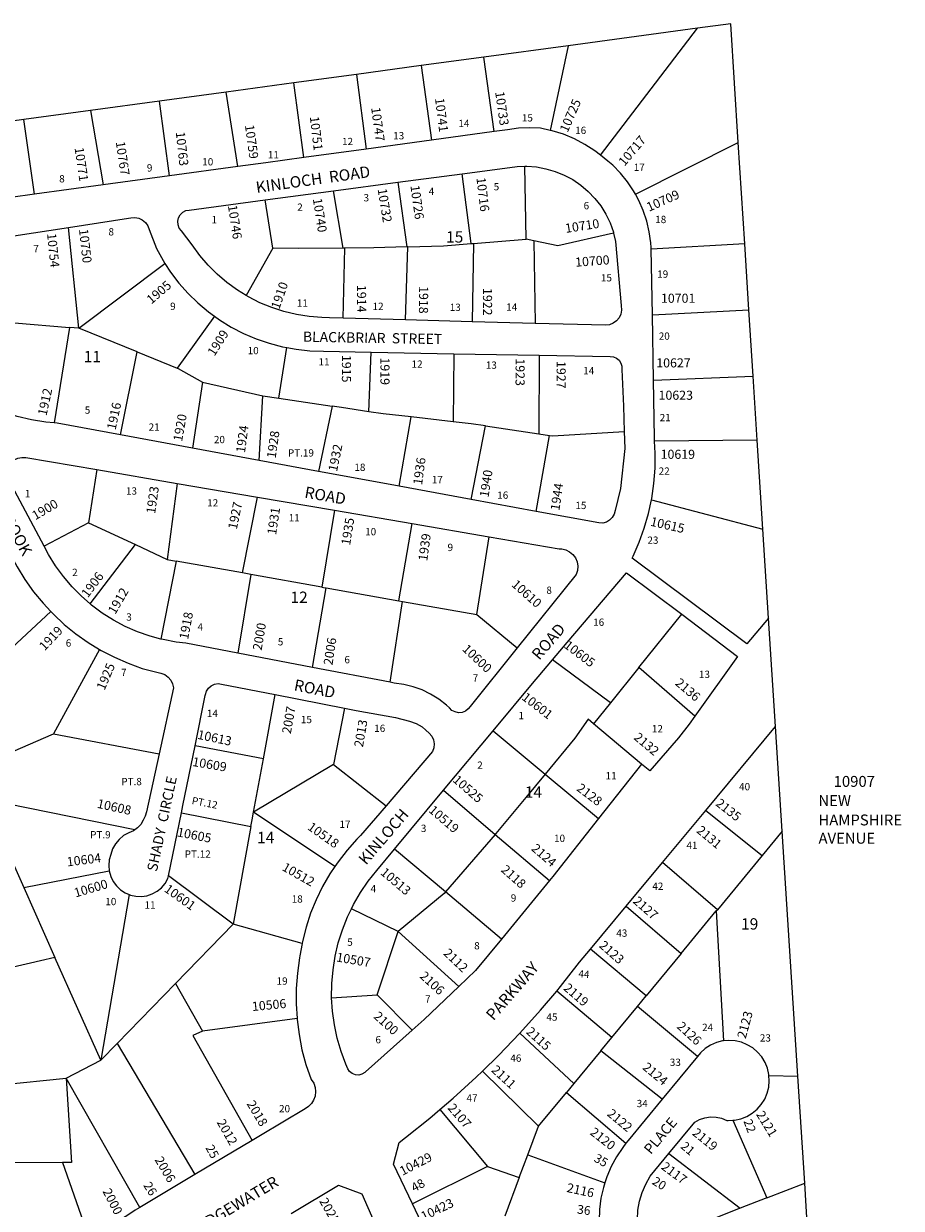
# Model space of a CAD drawing. Units: inches. Extents: x 1315714 to 1321759, y 493396 to 497482.
# Drawn here: x 1320288 to 1321659, y 495480 to 497329 of the extents above; entities that cross this region are included whole.
import ezdxf
from ezdxf.enums import TextEntityAlignment as Align

# ---------------------------------------------------------------- set-up
doc = ezdxf.new("R2010")
doc.units = ezdxf.units.IN
doc.header["$MEASUREMENT"] = 0
for name, color, linetype in [('Addresses', 5, 'Continuous'), ('Lot-Block-Parcel Text', 6, 'Continuous'), ('Parcel Boundaries', 7, 'Continuous'), ('Street Names', 7, 'Continuous'), ('Street ROW', 5, 'Continuous')]:
    doc.layers.add(name, color=color, linetype=linetype)
doc.styles.add('Arial', font='txt')

msp = doc.modelspace()

# ---------------------------------------------------------------- linework, layer by layer
at = {"layer": 'Parcel Boundaries'}
for p, q in [((1321340.7, 497322.3), (1321138.8, 497294.9)), ((1321188.9, 497124), (1321340.7, 497322.3)), ((1321138.8, 497294.9), (1321006.6, 497277)), ((1321138.8, 497294.9), (1321110.6, 497162.7)), ((1321006.6, 497277), (1320908.8, 497263.8)), ((1321023, 497160.9), (1321006.6, 497277)), ((1320908.8, 497263.8), (1320807.8, 497250.1)), ((1320908.8, 497263.8), (1320925.2, 497147.5)), ((1320710.2, 497236.9), (1320604.7, 497222.6)), ((1320807.8, 497250.1), (1320710.2, 497236.9)), ((1320725.9, 497120.3), (1320710.2, 497236.9)), ((1320807.8, 497250.1), (1320823.3, 497133.6)), ((1320604.7, 497222.6), (1320500.5, 497208.4)), ((1320622.9, 497106.3), (1320604.7, 497222.6)), ((1320500.5, 497208.4), (1320392.8, 497193.8)), ((1320516.2, 497091.7), (1320500.5, 497208.4)), ((1320392.8, 497193.8), (1320288.3, 497179.7)), ((1320392.8, 497193.8), (1320412.5, 497077.5)), ((1320288.3, 497179.7), (1320179.6, 497165)), ((1320305.2, 497062.9), (1320288.3, 497179.7)), ((1321243.7, 497063), (1321404.2, 497143.6)), ((1321414.3, 496985.8), (1321404.2, 497143.6)), ((1321072.7, 496992.7), (1321070.7, 497106.7)), ((1320987.2, 496986), (1320973.1, 497095.1)), ((1320872.6, 497081.7), (1320886.7, 496981)), ((1320677.4, 496979.1), (1320665.6, 497054.2)), ((1320787.1, 496979), (1320772.2, 497068.4)), ((1320374.3, 496854), (1320358, 497011.2)), ((1320677.4, 496979.1), (1320635.6, 496905)), ((1320790, 496979), (1320787.1, 496979)), ((1320787.4, 496869.6), (1320790, 496979)), ((1320884.5, 496867), (1320887.9, 496981)), ((1320887.9, 496981), (1320886.7, 496981)), ((1320987.2, 496986), (1320990.6, 496986.3)), ((1320990.6, 496986.3), (1320988.7, 496864.1)), ((1320990.6, 496986.3), (1321072.7, 496992.7)), ((1321085, 496990.1), (1321072.7, 496992.7)), ((1321085, 496990.1), (1321087.2, 496861.4)), ((1321414.3, 496985.8), (1321268.2, 496977.4)), ((1321420.9, 496882.5), (1321414.3, 496985.8)), ((1320374.3, 496854), (1320508.8, 496955)), ((1320586, 496872.8), (1320528, 496791.6)), ((1321270, 496874.9), (1321420.9, 496882.5)), ((1321427.5, 496779.1), (1321420.9, 496882.5)), ((1320359.6, 496855.1), (1320335.6, 496706)), ((1320374.3, 496854), (1320359.6, 496855.1)), ((1320465.4, 496817), (1320374.3, 496854)), ((1320439.5, 496687.3), (1320465.4, 496817)), ((1320465.4, 496817), (1320528, 496791.6)), ((1320686.6, 496744.7), (1320699.2, 496823.7)), ((1320827.5, 496723.6), (1320830.9, 496816.5)), ((1320960.1, 496814.1), (1320959.2, 496707.9)), ((1321093.2, 496811.6), (1321092.7, 496689)), ((1321271.8, 496773), (1321427.5, 496779.1)), ((1321433.9, 496678.9), (1321427.5, 496779.1)), ((1320567.4, 496769.7), (1320552.1, 496666.6)), ((1320567.4, 496769.7), (1320661.9, 496748.5)), ((1320655.9, 496647.5), (1320661.9, 496748.5)), ((1320661.9, 496748.5), (1320686.6, 496744.7)), ((1320686.6, 496744.7), (1320769.9, 496732.3)), ((1320769.9, 496732.3), (1320748.5, 496630.4)), ((1320874.4, 496607.3), (1320893.5, 496715.3)), ((1320959.2, 496707.9), (1320893.5, 496715.3)), ((1320987.2, 496586.5), (1321009.5, 496701.4)), ((1321009.5, 496701.4), (1321092.7, 496689)), ((1321088.8, 496567.8), (1321109.4, 496686.5)), ((1321092.7, 496689), (1321109.4, 496686.5)), ((1321433.9, 496678.9), (1321273.6, 496677.4)), ((1321442.8, 496540), (1321433.9, 496678.9)), ((1320402.6, 496633.1), (1320389.5, 496550.1)), ((1320528, 496611.6), (1320512.1, 496492.9)), ((1320629.9, 496471.8), (1320653.2, 496590.2)), ((1321268.6, 496586.1), (1321442.8, 496540)), ((1320773.8, 496569.6), (1320754.1, 496449.5)), ((1320389.5, 496550.1), (1320320.2, 496513.8)), ((1320389.5, 496550.1), (1320462.7, 496516)), ((1320874.2, 496428.3), (1320895, 496548.9)), ((1321451.6, 496401), (1321442.8, 496540)), ((1320391.9, 496423.7), (1320462.7, 496516)), ((1320462.7, 496516), (1320512.1, 496492.9)), ((1320995.7, 496406.8), (1321015.2, 496528.3)), ((1320526.1, 496490.4), (1320502.6, 496368.6)), ((1320512.1, 496492.9), (1320526.1, 496490.4)), ((1320629.9, 496471.8), (1320526.1, 496490.4)), ((1320643, 496469.4), (1320622.7, 496346.6)), ((1320643, 496469.4), (1320629.9, 496471.8)), ((1320754.1, 496449.5), (1320643, 496469.4)), ((1320739.1, 496324.4), (1320760.7, 496448.4)), ((1320760.7, 496448.4), (1320874.2, 496428.3)), ((1320860.4, 496301.3), (1320879.9, 496427.3)), ((1320874.2, 496428.3), (1320879.9, 496427.3)), ((1320879.9, 496427.3), (1320995.7, 496406.8)), ((1320164.8, 496257.7), (1320330.4, 496411.8)), ((1320995.7, 496406.8), (1321058.9, 496355)), ((1321249, 496324.3), (1321315.9, 496407.3)), ((1320406.8, 496352.3), (1320335, 496220.6)), ((1321204.6, 496269.2), (1321114.1, 496336.3)), ((1321249, 496324.3), (1321204.6, 496269.2)), ((1321336.6, 496248.2), (1321249, 496324.3)), ((1320662.6, 496181.5), (1320681, 496281.9)), ((1320789, 496260.6), (1320772, 496172.6)), ((1321204.6, 496269.2), (1321178.3, 496236.5)), ((1320232.1, 496176), (1320335, 496220.6)), ((1320335, 496220.6), (1320499.6, 496189.3)), ((1321021.5, 496225.3), (1321102.5, 496157.8)), ((1321253.2, 496173.3), (1321178.3, 496236.5)), ((1321472.8, 496068.9), (1321462.4, 496232.3)), ((1320662.6, 496181.5), (1320555.8, 496201.9)), ((1320647.3, 496098.5), (1320662.6, 496181.5)), ((1320772, 496172.6), (1320647.3, 496098.5)), ((1320772, 496172.6), (1320854.1, 496108.3)), ((1321102.5, 496157.8), (1321185.9, 496088.3)), ((1320944.1, 496132.5), (1321024.7, 496063.7)), ((1320461.7, 496070.8), (1320261.9, 496111.6)), ((1320534.5, 496097.5), (1320643.2, 496076.1)), ((1320774.2, 496013.6), (1320647.3, 496098.5)), ((1321353.5, 496101.1), (1321441.5, 496030.9)), ((1320643.2, 496076.1), (1320615.2, 495923.4)), ((1321024.7, 496063.7), (1320947, 495973.8)), ((1321024.7, 496063.7), (1321109.2, 495991.6)), ((1321472.8, 496068.9), (1321441.5, 496030.9)), ((1321497.3, 495686.2), (1321472.8, 496068.9)), ((1320947, 495973.8), (1320867.5, 496040.8)), ((1320267.4, 496027.5), (1320288.3, 495980.7)), ((1321371.5, 495946.2), (1321285.7, 496019.6)), ((1321441.5, 496030.9), (1321371.5, 495946.2)), ((1320288.3, 495980.7), (1320421.8, 496006.6)), ((1320615.2, 495923.4), (1320514.4, 495999.2)), ((1320288.3, 495980.7), (1320337.1, 495871.3)), ((1320452.8, 495969.8), (1320408.5, 495711.1)), ((1321034.2, 495900.3), (1320947, 495973.8)), ((1320872.9, 495912.3), (1320800.2, 495947.7)), ((1321229.1, 495951.5), (1321315.2, 495878)), ((1321315.2, 495878), (1321369.8, 495944.2)), ((1321369.8, 495944.2), (1321371.5, 495946.2)), ((1321369.8, 495944.2), (1321381.2, 495741.3)), ((1320615.2, 495923.4), (1320525.3, 495831.1)), ((1320723, 495893.2), (1320615.2, 495923.4)), ((1320840.4, 495813.4), (1320872.9, 495912.3)), ((1320872.9, 495912.3), (1320968, 495826.5)), ((1320337.1, 495871.3), (1320078, 495812.3)), ((1320408.5, 495711.1), (1320337.1, 495871.3)), ((1321260.4, 495811.7), (1321173.5, 495884.5)), ((1321315.2, 495878), (1321260.4, 495811.7)), ((1320434.1, 495737.4), (1320525.3, 495831.1)), ((1320525.3, 495831.1), (1320567.3, 495756.6)), ((1320769.2, 495808.8), (1320840.4, 495813.4)), ((1320840.4, 495813.4), (1320894.9, 495758)), ((1321206.5, 495746.5), (1321120.7, 495819.1)), ((1321246.7, 495795.2), (1321260.4, 495811.7)), ((1321206.5, 495746.5), (1321246.7, 495795.2)), ((1321340.3, 495717), (1321246.7, 495795.2)), ((1320715.1, 495776.5), (1320567.3, 495756.6)), ((1321063, 495753.3), (1321147.3, 495674.8)), ((1321189.5, 495725.9), (1321206.5, 495746.5)), ((1320408.5, 495711.1), (1320434.1, 495737.4)), ((1320434.1, 495737.4), (1320555.6, 495532.6)), ((1321189.5, 495725.9), (1321147.3, 495674.8)), ((1321285.3, 495650.2), (1321189.5, 495725.9)), ((1320354.8, 495683.3), (1320408.5, 495711.1)), ((1320252.2, 495672.9), (1320354.8, 495683.3)), ((1320469.7, 495481.4), (1320354.8, 495683.3)), ((1321092.1, 495608), (1321004.7, 495694.3)), ((1321452.1, 495687.3), (1321497.3, 495686.2)), ((1321507.9, 495519.4), (1321497.3, 495686.2)), ((1321147.3, 495674.8), (1321135.7, 495660.9)), ((1321092.1, 495608), (1321135.7, 495660.9)), ((1321135.7, 495660.9), (1321228.8, 495581.5)), ((1320938.2, 495634.2), (1321012.7, 495545.3)), ((1321395.7, 495617.5), (1321448.6, 495496.3)), ((1321075.4, 495563.5), (1321092.1, 495608)), ((1321062.2, 495528.2), (1321075.4, 495563.5)), ((1321075.4, 495563.5), (1321195.9, 495519.8)), ((1321296, 495565.7), (1321407, 495480)), ((1320263, 495551.9), (1320348.6, 495551.6)), ((1320348.6, 495551.6), (1320389.4, 495436.5)), ((1321012.7, 495545.3), (1320895.3, 495486.8)), ((1321012.7, 495545.3), (1321062.2, 495528.2)), ((1321062.2, 495528.2), (1321039.6, 495467.6)), ((1321448.6, 495496.3), (1321507.9, 495519.4)), ((1321513.2, 495436.4), (1321507.9, 495519.4)), ((1321407, 495480), (1321361.1, 495462.1)), ((1321448.6, 495496.3), (1321407, 495480))]:
    msp.add_line(p, q, dxfattribs=at)
for points in [[(1321404.2, 497143.6), (1321392.4, 497329.3), (1321340.7, 497322.3)], [(1321209.5, 497002.2), (1321122.2, 496982.3), (1321085, 496990.1)], [(1320787.1, 496979), (1320717.1, 496978.2), (1320677.4, 496979.1)], [(1320886.7, 496981), (1320834.9, 496979.5), (1320790, 496979)], [(1320887.9, 496981), (1320943.6, 496982.6), (1320987.2, 496986)], [(1320265.1, 496862.8), (1320273.7, 496862.1), (1320359.6, 496855.1)], [(1320528, 496791.6), (1320529.7, 496790.9), (1320567.4, 496769.7)], [(1320827.5, 496723.6), (1320784.5, 496730.1), (1320769.9, 496732.3)], [(1320893.5, 496715.3), (1320849.7, 496720.3), (1320827.5, 496723.6)], [(1321009.5, 496701.4), (1320986.9, 496704.8), (1320959.2, 496707.9)], [(1321109.4, 496686.5), (1321114.4, 496685.7), (1321226.2, 496692.9)], [(1320754.1, 496449.5), (1320756.3, 496449.1), (1320760.7, 496448.4)], [(1321178.3, 496236.5), (1321169.8, 496243.7), (1321148.9, 496213.9), (1321102.5, 496157.8)], [(1321102.5, 496157.8), (1321072.5, 496121.5), (1321025.8, 496064.9), (1321024.7, 496063.7)], [(1320643.2, 496076.1), (1320645.1, 496086.5), (1320647.3, 496098.5)], [(1320947, 495973.8), (1320944.8, 495971.3), (1320872.9, 495912.3)], [(1320567.3, 495756.6), (1320552.3, 495749.9), (1320645.2, 495586)], [(1320354.8, 495683.3), (1320363, 495551.5), (1320348.6, 495551.6)]]:
    msp.add_lwpolyline(points, dxfattribs=at)
at = {"layer": 'Street ROW'}
for p, q in [((1320925.2, 497147.5), (1320823.3, 497133.6)), ((1321023, 497160.9), (1320925.2, 497147.5)), ((1320823.3, 497133.6), (1320725.9, 497120.3)), ((1320622.9, 497106.3), (1320516.2, 497091.7)), ((1320516.2, 497091.7), (1320412.5, 497077.5)), ((1320872.6, 497081.7), (1320973.1, 497095.1)), ((1320412.5, 497077.5), (1320305.2, 497062.9)), ((1320772.2, 497068.4), (1320872.6, 497081.7)), ((1320665.6, 497054.2), (1320772.2, 497068.4)), ((1321270, 496874.9), (1321268.2, 496977.4)), ((1320884.5, 496867), (1320787.4, 496869.6)), ((1320988.7, 496864.1), (1320884.5, 496867)), ((1321271.8, 496773), (1321270, 496874.9)), ((1321087.2, 496861.4), (1320988.7, 496864.1)), ((1320830.9, 496816.5), (1320960.1, 496814.1)), ((1320960.1, 496814.1), (1321093.2, 496811.6)), ((1320552.1, 496666.6), (1320439.5, 496687.3)), ((1320655.9, 496647.5), (1320552.1, 496666.6)), ((1320748.5, 496630.4), (1320655.9, 496647.5)), ((1320402.6, 496633.1), (1320528, 496611.6)), ((1320528, 496611.6), (1320653.2, 496590.2)), ((1320987.2, 496586.5), (1320874.4, 496607.3)), ((1320653.2, 496590.2), (1320773.8, 496569.6)), ((1321088.8, 496567.8), (1320987.2, 496586.5)), ((1320773.8, 496569.6), (1320895, 496548.9)), ((1320895, 496548.9), (1321015.2, 496528.3)), ((1321462.4, 496232.3), (1321451.6, 496401)), ((1320739.1, 496324.4), (1320622.7, 496346.6)), ((1320860.4, 496301.3), (1320739.1, 496324.4)), ((1320681, 496281.9), (1320789, 496260.6)), ((1320944.1, 496132.5), (1321021.5, 496225.3)), ((1321353.5, 496101.1), (1321462.4, 496232.3)), ((1321253.2, 496173.3), (1321185.9, 496088.3)), ((1320867.5, 496040.8), (1320944.1, 496132.5)), ((1320514.4, 495999.2), (1320534.5, 496097.5)), ((1321285.7, 496019.6), (1321353.5, 496101.1)), ((1321229.1, 495951.5), (1321285.7, 496019.6)), ((1321109.2, 495991.6), (1321034.2, 495900.3)), ((1321173.5, 495884.5), (1321229.1, 495951.5)), ((1321340.3, 495717), (1321285.3, 495650.2)), ((1320645.2, 495586), (1320555.6, 495532.6)), ((1320555.6, 495532.6), (1320469.7, 495481.4)), ((1320928.7, 495416.8), (1320895.3, 495486.8))]:
    msp.add_line(p, q, dxfattribs=at)
for points in [[(1321110.6, 497162.7), (1321095.3, 497166), (1321078.2, 497166.8), (1321061, 497166.1), (1321044, 497163.8), (1321023, 497160.9)], [(1321188.9, 497124), (1321180.3, 497130.8), (1321164.8, 497140.9), (1321148.3, 497149.5), (1321131.2, 497156.6), (1321113.4, 497162.1), (1321110.6, 497162.7)], [(1320725.9, 497120.3), (1320666.5, 497112.2), (1320622.9, 497106.3)], [(1320973.1, 497095.1), (1321055.1, 497106), (1321058.8, 497106.3), (1321070.7, 497106.7)], [(1321070.7, 497106.7), (1321073.9, 497106.8), (1321089, 497105.6), (1321103.9, 497102.9), (1321118.4, 497098.7), (1321132.3, 497093), (1321145.6, 497085.8), (1321158.1, 497077.3), (1321169.7, 497067.5), (1321180.1, 497056.6), (1321189.4, 497044.7), (1321197.3, 497031.9), (1321203.9, 497018.3), (1321209.1, 497004), (1321209.5, 497002.2)], [(1321243.7, 497063), (1321240.7, 497068.4), (1321231.1, 497082.6), (1321220.2, 497096), (1321208.1, 497108.2), (1321200.6, 497114.5), (1321194.9, 497119.3), (1321188.9, 497124)], [(1320305.2, 497062.9), (1320268.4, 497057.9), (1320235.6, 497051.6), (1320204.7, 497044.2)], [(1320635.6, 496905), (1320622, 496913.3), (1320605.7, 496925.1), (1320590.5, 496938.1), (1320576.3, 496952.4), (1320563.3, 496967.6), (1320551.5, 496983.9), (1320534.6, 497006), (1320531.3, 497010.3), (1320529.3, 497015.4), (1320528.9, 497020.9), (1320530.1, 497026.2), (1320532.7, 497031), (1320536.6, 497034.8), (1320541.4, 497037.4), (1320546.8, 497038.4), (1320665.6, 497054.2)], [(1321268.2, 496977.4), (1321268.2, 496979.9), (1321267.6, 496987.3), (1321265.3, 497004.4), (1321261.4, 497021.2), (1321255.9, 497037.5), (1321249.1, 497053.3), (1321243.7, 497063)], [(1320358, 497011.2), (1320452, 497025.5), (1320455.4, 497026.4), (1320461.7, 497026.8), (1320467.8, 497025.6), (1320473.5, 497022.9), (1320478.3, 497018.9), (1320481.9, 497013.8), (1320484.2, 497007.9), (1320495.5, 496978.1), (1320505.9, 496959.4), (1320508.8, 496955)], [(1320249.8, 496996.6), (1320250.8, 496996.8), (1320256.8, 496997.2), (1320272.9, 496998.2), (1320358, 497011.2)], [(1321209.5, 497002.2), (1321212.7, 496989.4), (1321221.5, 496889.2), (1321222, 496882.1), (1321220.8, 496875.9), (1321218.1, 496870.2), (1321214.1, 496865.3), (1321209, 496861.6), (1321203.2, 496859.3), (1321196.9, 496858.5), (1321087.2, 496861.4)], [(1320508.8, 496955), (1320517.7, 496941.4), (1320530.7, 496924.3), (1320545, 496908.3), (1320560.4, 496893.3), (1320576.8, 496879.5), (1320586, 496872.8)], [(1320787.4, 496869.6), (1320765.6, 496870.2), (1320753.9, 496870.4), (1320733.9, 496872), (1320714.1, 496875.1), (1320694.5, 496879.8), (1320675.5, 496886), (1320656.9, 496893.7), (1320639.1, 496902.8), (1320635.6, 496905)], [(1320586, 496872.8), (1320594.2, 496866.9), (1320612.5, 496855.7), (1320631.6, 496845.8), (1320651.3, 496837.4), (1320671.6, 496830.4), (1320692.4, 496825), (1320699.2, 496823.7)], [(1320699.2, 496823.7), (1320713.5, 496821.1), (1320734.9, 496818.7), (1320756.3, 496817.9), (1320830.9, 496816.5)], [(1321093.2, 496811.6), (1321204, 496809.5), (1321209.2, 496809.1), (1321214.1, 496807.1), (1321218.1, 496803.8), (1321221, 496799.4), (1321222.5, 496794.4), (1321222.4, 496789.2), (1321224.9, 496732.1), (1321226.2, 496692.9)], [(1321273.6, 496677.4), (1321273.3, 496682.7), (1321271.8, 496773)], [(1320335.6, 496706), (1320322.9, 496707.2), (1320300.3, 496710.9), (1320277.9, 496716.1), (1320256, 496722.8), (1320234.6, 496731), (1320213.8, 496740.7), (1320210.7, 496742.4)], [(1320439.5, 496687.3), (1320340.4, 496705.5), (1320335.6, 496706)], [(1321226.2, 496692.9), (1321227, 496666), (1321220.3, 496603.5), (1321211.9, 496569.4), (1321210.4, 496563.6), (1321207.5, 496558.5), (1321203.3, 496554.3), (1321198.2, 496551.3), (1321192.5, 496549.8), (1321186.5, 496549.9), (1321088.8, 496567.8)], [(1321268.6, 496586.1), (1321269, 496588.1), (1321272.4, 496611.6), (1321274.3, 496635.2), (1321274.6, 496659), (1321273.6, 496677.4)], [(1320320.2, 496513.8), (1320266.2, 496615.2), (1320263.7, 496620.8), (1320262.7, 496626.9), (1320263.3, 496633.1), (1320265.4, 496639), (1320268.9, 496644.1), (1320273.6, 496648.2), (1320279.1, 496651), (1320285.2, 496652.3), (1320291.4, 496652.1), (1320402.6, 496633.1)], [(1320874.4, 496607.3), (1320768.7, 496626.7), (1320748.5, 496630.4)], [(1321451.6, 496401), (1321417.4, 496361.1), (1321238.4, 496494.7), (1321239.9, 496497.9), (1321249.4, 496519.7), (1321257.4, 496542), (1321264, 496564.8), (1321268.6, 496586.1)], [(1321015.2, 496528.3), (1321124.6, 496509.6), (1321128.4, 496509.5), (1321134.9, 496507.9), (1321140.8, 496504.9), (1321145.9, 496500.6), (1321149.9, 496495.2), (1321152.4, 496489.1), (1321153.5, 496482.5), (1321153, 496475.8), (1321150.9, 496469.5), (1321058.9, 496355)], [(1320391.9, 496423.7), (1320378.5, 496435.4), (1320363.8, 496450.2), (1320350.3, 496466.1), (1320338.1, 496483), (1320327.1, 496500.7), (1320320.2, 496513.8)], [(1320272, 496492.8), (1320277.9, 496481.6), (1320290.1, 496461.6), (1320303.7, 496442.6), (1320318.6, 496424.5), (1320330.4, 496411.8)], [(1321114.1, 496336.3), (1321136.8, 496363.5), (1321229.9, 496472.2), (1321315.9, 496407.3)], [(1320502.6, 496368.6), (1320485.7, 496373.1), (1320466, 496380), (1320446.9, 496388.4), (1320428.5, 496398.1), (1320410.9, 496409.3), (1320394.2, 496421.7), (1320391.9, 496423.7)], [(1320330.4, 496411.8), (1320334.6, 496407.4), (1320351.7, 496391.4), (1320369.9, 496376.7), (1320389, 496363.2), (1320406.8, 496352.3)], [(1321315.9, 496407.3), (1321403.2, 496341.4), (1321336.6, 496248.2)], [(1320622.7, 496346.6), (1320541.3, 496362.1), (1320526.3, 496363.9), (1320505.8, 496367.7), (1320502.6, 496368.6)], [(1320406.8, 496352.3), (1320409, 496351), (1320429.8, 496340.2), (1320451.2, 496330.8), (1320473.3, 496322.9), (1320502.5, 496315.6), (1320508.5, 496313.2), (1320513.7, 496309.4), (1320517.9, 496304.5), (1320520.7, 496298.8), (1320522.1, 496292.5), (1320499.6, 496189.3)], [(1321058.9, 496355), (1320985.3, 496263.5), (1320982.4, 496259.6), (1320978, 496256.2), (1320972.9, 496254.2), (1320967.4, 496253.7), (1320961.9, 496254.8), (1320957, 496257.3), (1320953, 496261.1), (1320948.3, 496265.5), (1320936.5, 496274.7), (1320923.8, 496282.6), (1320910.4, 496289.2), (1320896.4, 496294.3), (1320881.8, 496297.9), (1320867, 496300), (1320860.4, 496301.3)], [(1321021.5, 496225.3), (1321085.7, 496302.2), (1321091.8, 496309.5), (1321114.1, 496336.3)], [(1320555.8, 496201.9), (1320571.8, 496280.4), (1320572, 496282.1), (1320573.7, 496287.4), (1320576.8, 496292.2), (1320581, 496295.8), (1320586.2, 496298.2), (1320591.7, 496299.1), (1320597.3, 496298.3), (1320681, 496281.9)], [(1320789, 496260.6), (1320807.7, 496256.9), (1320868.8, 496246.1), (1320890.9, 496240.7), (1320901.2, 496236.8), (1320910.5, 496231.6), (1320916.1, 496226.5), (1320921.5, 496221.7), (1320925.4, 496216.8), (1320928.1, 496211.2), (1320929.2, 496205), (1320928.7, 496198.8), (1320926.8, 496192.9), (1320854.1, 496108.3)], [(1321336.6, 496248.2), (1321327.7, 496235.8), (1321310.9, 496214.3), (1321265.9, 496162.9), (1321253.2, 496173.3)], [(1320534.5, 496097.5), (1320536.8, 496108.7), (1320555.8, 496201.9)], [(1320499.6, 496189.3), (1320480, 496099), (1320478.2, 496092.2), (1320475, 496085.9), (1320471.2, 496079.3), (1320466, 496073.8), (1320461.7, 496070.8)], [(1320854.1, 496108.3), (1320814.4, 496062.1), (1320808.6, 496056.2), (1320793.3, 496039.2), (1320779.3, 496021.1), (1320774.2, 496013.6)], [(1320461.7, 496070.8), (1320459.7, 496069.4), (1320452.2, 496066.3), (1320444.3, 496061.8), (1320437.3, 496055.9), (1320431.6, 496048.9), (1320427.1, 496041), (1320424.2, 496032.4), (1320421.9, 496024), (1320421.1, 496015.3), (1320421.8, 496006.6)], [(1321185.9, 496088.3), (1321114.5, 495998), (1321109.2, 495991.6)], [(1320800.2, 495947.7), (1320803.4, 495954.2), (1320814.2, 495972.8), (1320826.3, 495990.6), (1320839.7, 496007.4), (1320867.5, 496040.8)], [(1320421.8, 496006.6), (1320424.2, 495998.1), (1320427.9, 495990.3), (1320433.1, 495983.2), (1320439.4, 495977.2), (1320446.7, 495972.4), (1320452.8, 495969.8)], [(1320452.8, 495969.8), (1320454.8, 495969), (1320463.3, 495967.1), (1320472, 495966.7), (1320480.7, 495968), (1320489, 495970.7), (1320496.6, 495974.9), (1320503.4, 495980.5), (1320509.1, 495987.1), (1320513.5, 495994.6), (1320514.4, 495999.2)], [(1320774.2, 496013.6), (1320766.5, 496002.2), (1320755, 495982.4), (1320745, 495961.8), (1320736.4, 495940.6), (1320729.2, 495918.9), (1320723.6, 495896.7), (1320723, 495893.2)], [(1320769.2, 495808.8), (1320769.4, 495830.9), (1320771.3, 495852.3), (1320774.7, 495873.5), (1320779.6, 495894.4), (1320786.1, 495914.9), (1320794, 495934.9), (1320800.2, 495947.7)], [(1320723, 495893.2), (1320719.5, 495874.2), (1320718.9, 495870.8), (1320715.6, 495847), (1320713.8, 495823), (1320713.7, 495799), (1320715.1, 495776.5)], [(1321034.2, 495900.3), (1320993.8, 495851.1), (1320968, 495826.5)], [(1321120.7, 495819.1), (1321126.5, 495826.1), (1321156.5, 495864), (1321173.5, 495884.5)], [(1320968, 495826.5), (1320913.6, 495774.7), (1320894.9, 495758)], [(1321063, 495753.3), (1321095.4, 495789.2), (1321120.7, 495819.1)], [(1320894.9, 495758), (1320822.1, 495692.8), (1320820.9, 495691.8), (1320816.5, 495689.2), (1320811.4, 495688), (1320806.2, 495688.4), (1320801.3, 495690.3), (1320797.3, 495693.5), (1320794.4, 495697.8), (1320791.4, 495704.8), (1320783.9, 495725), (1320777.9, 495745.6), (1320773.4, 495766.6), (1320770.5, 495787.9), (1320769.2, 495808.8)], [(1320715.1, 495776.5), (1320715.1, 495775), (1320718.2, 495751.2), (1320722.8, 495727.6), (1320729, 495704.4), (1320737.4, 495681), (1320741.1, 495675.3), (1320743.4, 495668.8), (1320744.2, 495662.1), (1320743.3, 495655.3), (1320740.9, 495648.9), (1320737.6, 495643.4), (1320733.2, 495638.7), (1320727.8, 495635.2), (1320658, 495593.6), (1320645.2, 495586)], [(1321004.7, 495694.3), (1321029.5, 495718.4), (1321063, 495753.3)], [(1321381.2, 495741.3), (1321379.6, 495741.2), (1321370, 495738.7), (1321360.9, 495734.8), (1321352.5, 495729.5), (1321345.1, 495722.9), (1321340.3, 495717)], [(1321452.1, 495687.3), (1321452, 495689), (1321449.7, 495698.7), (1321446, 495707.8), (1321440.8, 495716.3), (1321434.3, 495723.8), (1321426.8, 495730.3), (1321418.3, 495735.4), (1321409.1, 495739.2), (1321399.4, 495741.4), (1321389.5, 495742.1), (1321381.2, 495741.3)], [(1320938.2, 495634.2), (1320959.2, 495652.1), (1320994.9, 495684.7), (1321004.7, 495694.3)], [(1321395.7, 495617.5), (1321398.5, 495617.6), (1321408.2, 495619.7), (1321417.4, 495623.3), (1321426, 495628.3), (1321433.6, 495634.6), (1321440.2, 495642.1), (1321445.5, 495650.5), (1321449.4, 495659.6), (1321451.8, 495669.2), (1321452.7, 495679.1), (1321452.1, 495687.3)], [(1321285.3, 495650.2), (1321232.2, 495585.7), (1321228.8, 495581.5)], [(1320895.3, 495486.8), (1320865.6, 495548.8), (1320874.5, 495582.8), (1320884.7, 495590.6), (1320922.4, 495620.8), (1320938.2, 495634.2)], [(1321296, 495565.7), (1321336.2, 495614.3), (1321343.6, 495618.4), (1321352, 495621.3), (1321360.7, 495622.6), (1321369.5, 495622.3), (1321378.1, 495620.5), (1321386.3, 495617.2), (1321388.5, 495617.1), (1321395.7, 495617.5)], [(1321228.8, 495581.5), (1321223.7, 495574.9), (1321214.1, 495560.4), (1321205.8, 495545.1), (1321198.9, 495529.1), (1321195.9, 495519.8)], [(1321246.6, 495462.6), (1321247.6, 495476.9), (1321250.1, 495491), (1321254.2, 495504.7), (1321259.8, 495517.9), (1321266.8, 495530.3), (1321296, 495565.7)], [(1320706, 495471.9), (1320780.1, 495516.2), (1320816.5, 495502.8), (1320844.2, 495438.8)], [(1321195.9, 495519.8), (1321193.6, 495512.5), (1321189.7, 495495.6), (1321187.4, 495478.3), (1321186.7, 495460.9), (1321187.5, 495443.5), (1321187.7, 495442)], [(1320469.7, 495481.4), (1320462.3, 495477), (1320454.2, 495471.4), (1320433.6, 495458.5), (1320411.3, 495446.5), (1320389.4, 495436.5)]]:
    msp.add_lwpolyline(points, dxfattribs=at)

# ---------------------------------------------------------------- texts
at = {"layer": 'Addresses', "color": 18, "true_color": 0x000000, "style": 'Arial'}
for s, rotation, p in [('10733', -81.9827, (1321024.5, 497222.6)), ('10741', -82.7759, (1320930.5, 497212.6)), ('10725', 66.413, (1321137.6, 497158.4)), ('10751', -83.1574, (1320735, 497183.9)), ('10747', -82.1996, (1320830.8, 497198)), ('10759', -82.304, (1320633.7, 497170.7)), ('10767', -81.6342, (1320432, 497144.7)), ('10763', -83.746, (1320525.7, 497160)), ('10717', 49.8439, (1321226.5, 497105.9)), ('10771', -81.6342, (1320367.6, 497135.4)), ('10716', -83.1765, (1320995.2, 497088.6)), ('10732', -80.8035, (1320840.9, 497071)), ('10726', -82.0931, (1320892.1, 497076.3)), ('10709', 24.1665, (1321264.9, 497035.6)), ('10740', -81.0881, (1320739.7, 497055.8)), ('10746', -81.2537, (1320607.1, 497045.3)), ('10710', 8.6803, (1321134.9, 497002.6)), ('10754', -84.2893, (1320324.7, 497001.5)), ('10750', -83.5005, (1320374.5, 497008.2)), ('10700', 4.2541, (1321150, 496949.8)), ('1905', 40.6012, (1320487.6, 496890.7)), ('1910', 70.8209, (1320687.4, 496882.5)), ('1914', -89.1887, (1320808.6, 496921.4)), ('1918', -90.563, (1320905.9, 496919.7)), ('1922', -89.9972, (1321005.5, 496916.7)), ('1909', 57.5291, (1320586.1, 496809.2)), ('1915', -90, (1320785.2, 496812.2)), ('1919', -90, (1320845.4, 496808.2)), ('1923', -90, (1321056.4, 496806.8)), ('1927', -90, (1321120.5, 496802.7)), ('1912', 77.6921, (1320323.8, 496716.4)), ('1916', 77.8288, (1320431.7, 496694.3)), ('1920', 79.7958, (1320535.5, 496676.3)), ('1924', 82.3808, (1320633.7, 496658.6)), ('1928', 81.8697, (1320681.7, 496650.1)), ('1932', 78.4655, (1320777.5, 496629.2)), ('1936', 82.185, (1320910.3, 496608.5)), ('1940', 81.2537, (1321014.1, 496589.1)), ('1944', 81.4162, (1321124.7, 496568.4)), ('1923', 81.7809, (1320493.4, 496563.5)), ('1900', 30.3114, (1320306.4, 496553.9)), ('1927', 78.4249, (1320621, 496538.9)), ('1931', 81.2027, (1320682.3, 496530.6)), ('1935', 80.7889, (1320797.9, 496514.3)), ('10615', -12.8356, (1321265.9, 496545.8)), ('1939', 82.2349, (1320918.4, 496489.8)), ('1906', 53.276, (1320388.3, 496432)), ('10610', -41.7295, (1321049, 496452.2)), ('1912', 59.9949, (1320431.2, 496406.1)), ('1918', 79.249, (1320544.9, 496367.2)), ('1919', 46.7014, (1320321, 496349.4)), ('2000', 80.3114, (1320659.7, 496350.2)), ('2006', 81.5015, (1320770.4, 496327.2)), ('10600', -43.3153, (1320972, 496351.7)), ('10605', -37.208, (1321130.8, 496356.3)), ('1925', 66.7141, (1320414.4, 496287.7)), ('2136', -40.4003, (1321304.5, 496298.2)), ('10601', -37.6262, (1321064.9, 496275.3)), ('2007', 79.7558, (1320705.3, 496219.9)), ('2013', 80.1941, (1320818, 496199)), ('10613', -11.9209, (1320558.7, 496213.1)), ('2132', -39.9362, (1321239.9, 496213.2)), ('10609', -9.648, (1320550.9, 496170.6)), ('10525', -40.9143, (1320957.2, 496147)), ('2128', -37.0926, (1321150.5, 496133.2)), ('10608', -12.3195, (1320401.9, 496105.4)), ('10519', -40.7859, (1320919.6, 496099.7)), ('2135', -38.2898, (1321367.7, 496109.9)), ('10605', -10.972, (1320527, 496060.8)), ('10518', -35.242, (1320730.3, 496072.4)), ('2131', -39.8057, (1321337.9, 496067.8)), ('10604', 7.1251, (1320356.5, 496013.7)), ('2124', -40.7108, (1321079.9, 496039.9)), ('10512', -29.5778, (1320690.5, 496008.4)), ('2118', -41.6337, (1321032.5, 496006.9)), ('10513', -40.2923, (1320844.2, 496002.4)), ('10600', 16.3718, (1320369.3, 495965.2)), ('10601', -35.6032, (1320506.5, 495975.5)), ('2127', -41.1856, (1321238.7, 495957.8)), ('2123', -41.2848, (1321185.8, 495888.6)), ('10507', -9.6196, (1320775.7, 495865.5)), ('2112', -43.4929, (1320942.6, 495876.9)), ('2106', -42.5104, (1320905.6, 495841)), ('2119', -40.6013, (1321130.1, 495822)), ('10506', 5.3708, (1320645.4, 495787.9)), ('2100', -42.0648, (1320833.6, 495778.1)), ('2123', 74.827, (1321415.8, 495744)), ('2115', -42.274, (1321071.7, 495754.1)), ('2126', -42.5106, (1321307.2, 495762.5)), ('2111', -42.5804, (1321017.4, 495694.4)), ('2124', -39.629, (1321253.6, 495698.1)), ('2018', -59.281, (1320636, 495643.2)), ('2107', -48.814, (1320949.5, 495636)), ('2122', -39.8055, (1321198.2, 495625.7)), ('2121', -58.4984, (1321431.6, 495626.6)), ('2012', -60.4224, (1320589.3, 495614.3)), ('2120', -37.8748, (1321171.4, 495596.3)), ('2119', -38.8678, (1321331.2, 495595.6)), ('2006', -59.5657, (1320492.3, 495555.8)), ('10429', 27.2692, (1320879.9, 495530.7)), ('2117', -36.4166, (1321282.7, 495542.3)), ('2116', -12.1443, (1321135.3, 495505.7)), ('2000', -62.6641, (1320411, 495506.6)), ('2025', -60.1241, (1320749.3, 495491.3)), ('10423', 25.7872, (1320912.9, 495460.1))]:
    msp.add_text(s, height=14.2, rotation=rotation, dxfattribs=at).set_placement(p)
for s, height, p in [('10701', 14.2, (1321310.3, 496893.6)), ('10627', 14.2, (1321303, 496792.7)), ('10623', 14.2, (1321306.6, 496742.2)), ('10619', 14.2, (1321309.8, 496650)), ('10907', 17.04, (1321585.4, 496137.9))]:
    msp.add_text(s, height=height, dxfattribs=at).set_placement(p, align=Align.CENTER)
for s, p in [('NEW', (1321529.3, 496108)), ('HAMPSHIRE', (1321529.4, 496077.7)), ('AVENUE', (1321529.5, 496049.2))]:
    msp.add_text(s, height=17.04, dxfattribs=at).set_placement(p)
at = {"layer": 'Lot-Block-Parcel Text', "color": 14, "true_color": 0xa80000, "style": 'Arial'}
for s, height, p in [('15', 11.36, (1321066.2, 497176.6)), ('14', 11.36, (1320967.1, 497167.9)), ('16', 11.36, (1321149.5, 497157.1)), ('12', 11.36, (1320785.4, 497139.7)), ('13', 11.36, (1320865.3, 497148.7)), ('11', 11.36, (1320669.5, 497119)), ('10', 11.36, (1320567.1, 497108)), ('17', 11.36, (1321240.9, 497099.5)), ('8', 11.4, (1320343.7, 497081.5)), ('4', 11.4, (1320920.8, 497062)), ('5', 11.4, (1321022.2, 497069.1)), ('3', 11.4, (1320819, 497051.9)), ('6', 11.4, (1321162.7, 497039.6)), ('2', 11.4, (1320715.4, 497037.2)), ('1', 11.4, (1320581.6, 497017.6)), ('18', 11.36, (1321274.5, 497018)), ('8', 11.4, (1320420.6, 496998.7)), ('15', 17.75, (1320947.9, 496987.5)), ('7', 11.4, (1320303.3, 496972.4)), ('19', 11.36, (1321277.6, 496932.7)), ('15', 11.36, (1321189.7, 496926.9)), ('9', 11.4, (1320516.9, 496882.5)), ('11', 11.36, (1320714.8, 496887.5)), ('12', 11.36, (1320833.1, 496882.4)), ('13', 11.36, (1320953.6, 496880.9)), ('14', 11.36, (1321041.8, 496881.2)), ('20', 11.36, (1321280, 496835.9)), ('11', 17.75, (1320382, 496800.8)), ('10', 11.36, (1320638, 496813.3)), ('11', 11.36, (1320748.7, 496795.7)), ('12', 11.36, (1320894, 496792.2)), ('13', 11.36, (1321009.9, 496790.6)), ('14', 11.36, (1321162.1, 496781.9)), ('5', 11.4, (1320383.6, 496720.4)), ('21', 11.36, (1321281.5, 496708.7)), ('21', 11.36, (1320483.4, 496693.9)), ('20', 11.36, (1320585.3, 496674.4)), ('PT.19', 11.36, (1320700.9, 496653.6)), ('18', 11.36, (1320804.7, 496631.2)), ('22', 11.36, (1321279.9, 496625.2)), ('17', 11.36, (1320925.6, 496611.8)), ('1', 11.4, (1320290.1, 496590)), ('13', 11.36, (1320448, 496594.1)), ('16', 11.36, (1321027.8, 496587.6)), ('12', 11.36, (1320574.8, 496575.6)), ('15', 11.36, (1321149.8, 496571.6)), ('11', 11.36, (1320702.1, 496552.3)), ('10', 11.36, (1320821.5, 496530.6)), ('9', 11.4, (1320950.2, 496506)), ('23', 11.36, (1321262.3, 496517.3)), ('2', 11.4, (1320363.9, 496467.1)), ('12', 17.75, (1320704.9, 496425)), ('8', 11.4, (1321104.5, 496439.2)), ('3', 11.4, (1320448.4, 496397.4)), ('4', 11.4, (1320559.8, 496382)), ('16', 11.36, (1321177.6, 496389.3)), ('6', 11.4, (1320353.9, 496356.8)), ('5', 11.4, (1320685.1, 496358.7)), ('6', 11.4, (1320789.1, 496330.8)), ('7', 11.4, (1320440.3, 496310.9)), ('7', 11.4, (1320989.5, 496302.3)), ('13', 11.36, (1321342.8, 496307.9)), ('14', 11.36, (1320574.4, 496246.9)), ('15', 11.36, (1320721.1, 496237.3)), ('1', 11.4, (1321061.1, 496243.5)), ('16', 11.36, (1320835.7, 496223.7)), ('12', 11.36, (1321269.3, 496223)), ('2', 11.4, (1320996.5, 496166.1)), ('PT.8', 11.36, (1320440.7, 496140.5)), ('11', 11.36, (1321197, 496149.6)), ('14', 17.75, (1321070.9, 496120.8)), ('40', 11.36, (1321405.5, 496132.6)), ('17', 11.36, (1320781.4, 496073.9)), ('3', 11.4, (1320908.5, 496067.5)), ('PT.9', 11.36, (1320392, 496057.5)), ('14', 17.75, (1320652.8, 496050)), ('10', 11.36, (1321116.5, 496051.9)), ('41', 11.36, (1321323.3, 496040.9)), ('PT.12', 11.36, (1320539.7, 496027.3)), ('4', 11.4, (1320830, 495973.3)), ('42', 11.36, (1321270, 495977.1)), ('10', 11.36, (1320415.7, 495953.2)), ('18', 11.36, (1320706.8, 495957.2)), ('9', 11.4, (1321048.9, 495958.8)), ('11', 11.36, (1320477, 495947.8)), ('19', 17.75, (1321408.6, 495915.1)), ('43', 11.36, (1321213.7, 495903.9)), ('5', 11.4, (1320793.5, 495889.8)), ('8', 11.4, (1320991.7, 495884.2)), ('19', 11.36, (1320683.2, 495829.1)), ('7', 11.4, (1320915.1, 495801.1)), ('45', 11.36, (1321104.6, 495772.9)), ('24', 11.36, (1321347.7, 495756.8)), ('6', 11.4, (1320837.6, 495737.6)), ('23', 11.36, (1321437.9, 495740.3)), ('46', 11.36, (1321048.2, 495708.7)), ('33', 11.36, (1321297.3, 495702.3)), ('47', 11.36, (1320979.9, 495646.6)), ('34', 11.36, (1321245.6, 495637.9)), ('20', 11.36, (1320687, 495629.9))]:
    msp.add_text(s, height=height, dxfattribs=at).set_placement(p)
for s, height, rotation, p in [('9', 11.4, 3.4609, (1320481, 497098.3)), ('PT.12', 11.36, -10.9594, (1320550, 496111.3)), ('44', 11.36, -4.2396, (1321154.2, 495840.6)), ('22', 13.81, -69.5289, (1321412.1, 495616)), ('25', 13.81, -60.7947, (1320571.7, 495574.4)), ('21', 13.81, -39.9577, (1321313.1, 495574.9)), ('35', 13.81, -29.7127, (1321177.5, 495554.1)), ('26', 13.81, -58.0486, (1320474.6, 495515.8)), ('48', 13.81, 28.827, (1320898.1, 495504.9)), ('20', 13.81, -31.8114, (1321268.4, 495518.6)), ('36', 13.81, -7.1435, (1321151.9, 495471.9))]:
    msp.add_text(s, height=height, rotation=rotation, dxfattribs=at).set_placement(p)
at = {"layer": 'Street Names', "color": 18, "true_color": 0x000000, "style": 'Arial'}
for s, height, rotation, p in [('KINLOCH  ROAD', 17.75, 8.0042, (1320652.1, 497064.9)), ('BLACKBRIAR  STREET', 15.975, -1.0018, (1320724.2, 496832.8)), ('PAGEBROOK', 17.75, -61.6148, (1320218.4, 496623.6)), ('ROAD', 17.75, -10.0029, (1320725.9, 496589.6)), ('ROAD', 17.75, 49.2968, (1321093.3, 496334.6)), ('ROAD', 17.75, -11.0058, (1320709.3, 496288.6)), ('SHADY  CIRCLE', 15.975, 78.0025, (1320496.2, 496004.8)), ('KINLOCH', 17.75, 49.4357, (1320822.9, 496014.8)), ('PARKWAY', 17.75, 49.0051, (1321021.9, 495771.9)), ('PLACE', 15.97, 50.002, (1321267.6, 495563.1)), ('EDGEWATER', 17.75, 31.0418, (1320566.2, 495443))]:
    msp.add_text(s, height=height, rotation=rotation, dxfattribs=at).set_placement(p)

doc.saveas('drawing.dxf')
